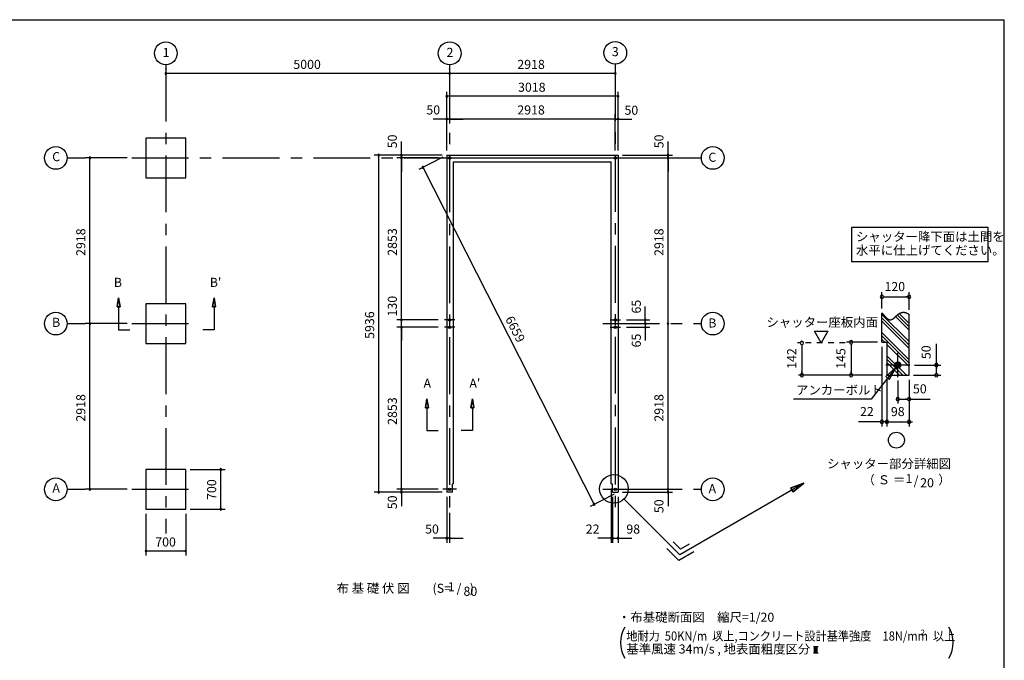
# Model space of a CAD drawing. Extents: x 868 to 32815, y 310 to 22484.
# Drawn here: x 15417 to 32764, y 11203 to 22484 of the extents above; entities that cross this region are included whole.
import ezdxf
from ezdxf.enums import TextEntityAlignment as Align

# ---------------------------------------------------------------- set-up
doc = ezdxf.new("R2010")
doc.units = 0
doc.header["$LTSCALE"] = 80
doc.header["$MEASUREMENT"] = 0
doc.linetypes.add('CENTER2', pattern=[20, 12.5, -2.5, 2.5, -2.5])
doc.linetypes.add('DASHED1', pattern=[2.5, 1.25, -1.25])
doc.layers.get('0').update_dxf_attribs({"linetype": 'CONTINUOUS'})
for name, color, linetype in [('0-1', 7, 'CONTINUOUS'), ('0-2', 7, 'CONTINUOUS'), ('0-4', 7, 'CONTINUOUS'), ('0-5', 7, 'CONTINUOUS'), ('0-6', 7, 'CONTINUOUS'), ('0-9', 7, 'CONTINUOUS'), ('0-A', 7, 'CONTINUOUS'), ('0-B', 7, 'CONTINUOUS'), ('2-0', 7, 'CONTINUOUS'), ('3-0', 7, 'CONTINUOUS'), ('HIKIDASHI', 6, 'CONTINUOUS'), ('SUNPOU', 4, 'CONTINUOUS'), ('WAKUSEN-01', 50, 'CONTINUOUS')]:
    doc.layers.add(name, color=color, linetype=linetype)
doc.styles.add('01', font='ROMANS', dxfattribs={"height": 3, "bigfont": 'BIGFONT'})
doc.styles.get("Standard").update_dxf_attribs({"font": 'txt', "bigfont": 'BIGFONT'})

msp = doc.modelspace()

# ---------------------------------------------------------------- linework, layer by layer
at = {"color": 0, "linetype": 'ByBlock'}
for centre, start, end in [((17992, 21537), 0, 180), ((17992, 21537), 180, 0), ((22992, 21537), 0, 180), ((22992, 21537), 180, 0), ((25910, 21537), 0, 180), ((25910, 21537), 0, 180), ((25910, 21537), 180, 0), ((25910, 21537), 180, 0), ((22942, 21135), 0, 180), ((22942, 21135), 180, 0), ((25960, 21135), 0, 180), ((25960, 21135), 180, 0), ((22942, 20735), 0, 180), ((22942, 20735), 180, 0), ((22992, 20735), 0, 180), ((22992, 20735), 0, 180), ((22992, 20735), 180, 0), ((22992, 20735), 180, 0), ((25910, 20735), 0, 180), ((25910, 20735), 0, 180), ((25910, 20735), 180, 0), ((25910, 20735), 180, 0), ((25960, 20735), 0, 180), ((25960, 20735), 180, 0), ((16653, 20050), 90, 270), ((16653, 20050), 270, 90), ((21742, 20100), 90, 270), ((21742, 20100), 270, 90), ((22142, 20100), 90, 270), ((22142, 20050), 90, 270), ((22142, 20050), 90, 270), ((22142, 20100), 270, 90), ((22142, 20050), 270, 90), ((22142, 20050), 270, 90), ((26839, 20100), 90, 270), ((26839, 20050), 90, 270), ((26839, 20050), 90, 270), ((26839, 20100), 270, 90), ((26839, 20050), 270, 90), ((26839, 20050), 270, 90), ((22519, 19885), 116.9498, 296.9498), ((22519, 19885), 296.9498, 116.9498), ((22142, 17197), 90, 270), ((22142, 17197), 90, 270), ((22142, 17197), 270, 90), ((22142, 17197), 270, 90), ((26439, 17197), 90, 270), ((26439, 17197), 270, 90), ((16653, 17132), 90, 270), ((16653, 17132), 90, 270), ((16653, 17132), 270, 90), ((16653, 17132), 270, 90), ((22142, 17067), 90, 270), ((22142, 17067), 90, 270), ((22142, 17067), 270, 90), ((22142, 17067), 270, 90), ((26439, 17132), 90, 270), ((26439, 17132), 90, 270), ((26439, 17067), 90, 270), ((26439, 17132), 270, 90), ((26439, 17132), 270, 90), ((26439, 17067), 270, 90), ((26839, 17132), 90, 270), ((26839, 17132), 90, 270), ((26839, 17132), 270, 90), ((26839, 17132), 270, 90), ((18959, 14564), 90, 270), ((18959, 14564), 270, 90), ((16653, 14214), 90, 270), ((16653, 14214), 270, 90), ((22142, 14214), 90, 270), ((22142, 14214), 90, 270), ((22142, 14214), 270, 90), ((22142, 14214), 270, 90), ((26839, 14214), 90, 270), ((26839, 14214), 90, 270), ((26839, 14214), 270, 90), ((26839, 14214), 270, 90), ((21742, 14164), 90, 270), ((21742, 14164), 270, 90), ((22142, 14164), 90, 270), ((22142, 14164), 270, 90), ((26839, 14164), 90, 270), ((26839, 14164), 270, 90), ((18959, 13864), 90, 270), ((18959, 13864), 270, 90), ((25537, 13949), 116.9498, 296.9498), ((25537, 13949), 296.9498, 116.9498), ((22942, 13354), 0, 180), ((22992, 13354), 0, 180), ((25840, 13354), 0, 180), ((25862, 13354), 0, 180), ((25862, 13354), 0, 180), ((25960, 13354), 0, 180), ((22942, 13354), 180, 0), ((22992, 13354), 180, 0), ((25840, 13354), 180, 0), ((25862, 13354), 180, 0), ((25862, 13354), 180, 0), ((25960, 13354), 180, 0), ((17642, 13127), 0, 180), ((17642, 13127), 180, 0), ((18342, 13127), 0, 180), ((18342, 13127), 180, 0)]:
    msp.add_arc(centre, 15, start, end, dxfattribs=at)
at = {"layer": '0-1', "color": 3, "linetype": 'Continuous'}
for p, q in [((22942, 20100), (22942, 14164)), ((22942, 20100), (25960, 20100)), ((23062, 14309), (23062, 19980)), ((23062, 19980), (25840, 19980)), ((25840, 14309), (25840, 19980)), ((25960, 20100), (25960, 14164)), ((23040, 14164), (23040, 14309)), ((23062, 14309), (23040, 14309)), ((25840, 14309), (25862, 14309)), ((25862, 14164), (25862, 14309)), ((23040, 14164), (22942, 14164)), ((25862, 14164), (25960, 14164))]:
    msp.add_line(p, q, dxfattribs=at)
at = {"layer": '0-1', "color": 7, "linetype": 'Continuous'}
for p, q in [((30610, 17314), (30607, 17316)), ((30612, 17312), (30610, 17314)), ((30614, 17310), (30612, 17312)), ((30617, 17308), (30614, 17310)), ((30619, 17306), (30617, 17308)), ((30621, 17304), (30619, 17306)), ((30623, 17301), (30621, 17304)), ((30626, 17299), (30623, 17301)), ((30628, 17297), (30626, 17299)), ((30630, 17295), (30628, 17297)), ((30632, 17293), (30630, 17295)), ((30635, 17290), (30632, 17293)), ((30637, 17288), (30635, 17290)), ((30639, 17286), (30637, 17288)), ((30641, 17283), (30639, 17286)), ((30644, 17281), (30641, 17283)), ((30646, 17279), (30644, 17281)), ((30648, 17276), (30646, 17279)), ((30650, 17274), (30648, 17276)), ((30652, 17272), (30650, 17274)), ((30655, 17269), (30652, 17272)), ((30657, 17267), (30655, 17269)), ((30659, 17264), (30657, 17267)), ((30661, 17262), (30659, 17264)), ((30663, 17260), (30661, 17262)), ((30666, 17257), (30663, 17260)), ((30668, 17255), (30666, 17257)), ((30670, 17253), (30668, 17255)), ((30672, 17250), (30670, 17253)), ((30674, 17248), (30672, 17250)), ((30677, 17246), (30674, 17248)), ((30679, 17243), (30677, 17246)), ((30681, 17241), (30679, 17243)), ((30683, 17239), (30681, 17241)), ((30685, 17237), (30683, 17239)), ((30687, 17234), (30685, 17237)), ((30689, 17232), (30687, 17234)), ((30692, 17230), (30689, 17232)), ((30694, 17228), (30692, 17230)), ((30696, 17226), (30694, 17228)), ((30698, 17224), (30696, 17226)), ((30700, 17222), (30698, 17224)), ((30702, 17220), (30700, 17222)), ((30704, 17218), (30702, 17220)), ((30706, 17216), (30704, 17218)), ((30708, 17215), (30706, 17216)), ((30711, 17213), (30708, 17215)), ((30713, 17211), (30711, 17213)), ((30715, 17210), (30713, 17211)), ((30717, 17208), (30715, 17210)), ((30719, 17207), (30717, 17208)), ((30721, 17205), (30719, 17207)), ((30723, 17204), (30721, 17205)), ((30725, 17203), (30723, 17204)), ((30727, 17201), (30725, 17203)), ((30729, 17200), (30727, 17201)), ((30731, 17199), (30729, 17200)), ((30733, 17198), (30731, 17199)), ((30735, 17197), (30733, 17198)), ((30737, 17196), (30735, 17197)), ((30739, 17196), (30737, 17196)), ((30741, 17195), (30739, 17196)), ((30743, 17195), (30741, 17195)), ((30745, 17194), (30743, 17195)), ((30747, 17194), (30745, 17194)), ((30749, 17193), (30747, 17194)), ((30751, 17193), (30749, 17193)), ((30753, 17193), (30751, 17193)), ((30755, 17193), (30753, 17193)), ((30757, 17193), (30755, 17193)), ((30759, 17193), (30757, 17193)), ((30761, 17194), (30759, 17193)), ((30763, 17194), (30761, 17194)), ((30765, 17194), (30763, 17194)), ((30767, 17195), (30765, 17194)), ((30769, 17195), (30767, 17195)), ((30771, 17196), (30769, 17195)), ((30773, 17197), (30771, 17196)), ((30775, 17198), (30773, 17197)), ((30777, 17198), (30775, 17198)), ((30779, 17199), (30777, 17198)), ((30781, 17200), (30779, 17199)), ((30783, 17201), (30781, 17200)), ((30785, 17202), (30783, 17201)), ((30787, 17204), (30785, 17202)), ((30789, 17205), (30787, 17204)), ((30791, 17206), (30789, 17205)), ((30793, 17207), (30791, 17206)), ((30795, 17209), (30793, 17207)), ((30797, 17210), (30795, 17209)), ((30799, 17212), (30797, 17210)), ((30801, 17213), (30799, 17212)), ((30803, 17215), (30801, 17213)), ((30805, 17216), (30803, 17215)), ((30807, 17218), (30805, 17216)), ((30809, 17220), (30807, 17218)), ((30811, 17222), (30809, 17220)), ((30814, 17223), (30811, 17222)), ((30816, 17225), (30814, 17223)), ((30818, 17227), (30816, 17225)), ((30820, 17229), (30818, 17227)), ((30822, 17231), (30820, 17229)), ((30824, 17233), (30822, 17231)), ((30826, 17235), (30824, 17233)), ((30828, 17237), (30826, 17235)), ((30830, 17238), (30828, 17237)), ((30833, 17240), (30830, 17238)), ((30835, 17243), (30833, 17240)), ((30837, 17245), (30835, 17243)), ((30839, 17247), (30837, 17245)), ((30841, 17249), (30839, 17247)), ((30843, 17251), (30841, 17249)), ((30846, 17253), (30843, 17251)), ((30848, 17255), (30846, 17253)), ((30850, 17257), (30848, 17255)), ((30852, 17259), (30850, 17257)), ((30855, 17261), (30852, 17259)), ((30857, 17263), (30855, 17261)), ((30859, 17265), (30857, 17263)), ((30862, 17267), (30859, 17265)), ((30864, 17269), (30862, 17267)), ((30866, 17272), (30864, 17269)), ((30869, 17274), (30866, 17272)), ((30871, 17276), (30869, 17274)), ((30873, 17278), (30871, 17276)), ((30876, 17280), (30873, 17278)), ((30878, 17282), (30876, 17280)), ((30881, 17284), (30878, 17282)), ((30883, 17286), (30881, 17284)), ((30886, 17288), (30883, 17286)), ((30888, 17289), (30886, 17288)), ((30891, 17291), (30888, 17289)), ((30893, 17293), (30891, 17291)), ((30896, 17295), (30893, 17293)), ((30899, 17297), (30896, 17295)), ((30901, 17299), (30899, 17297)), ((30904, 17300), (30901, 17299)), ((30907, 17302), (30904, 17300)), ((30909, 17304), (30907, 17302)), ((30912, 17305), (30909, 17304)), ((30915, 17307), (30912, 17305)), ((30918, 17308), (30915, 17307)), ((30920, 17310), (30918, 17308)), ((30923, 17311), (30920, 17310)), ((30926, 17313), (30923, 17311)), ((30929, 17314), (30926, 17313)), ((30932, 17315), (30929, 17314)), ((30935, 17316), (30932, 17315)), ((30938, 17318), (30935, 17316)), ((30941, 17319), (30938, 17318)), ((30944, 17320), (30941, 17319)), ((30947, 17321), (30944, 17320)), ((30950, 17322), (30947, 17321)), ((30953, 17322), (30950, 17322)), ((30956, 17323), (30953, 17322)), ((30959, 17324), (30956, 17323)), ((30962, 17324), (30959, 17324)), ((30965, 17325), (30962, 17324)), ((30969, 17325), (30965, 17325)), ((30972, 17326), (30969, 17325)), ((30975, 17326), (30972, 17326)), ((30978, 17326), (30975, 17326)), ((30982, 17327), (30978, 17326)), ((30985, 17327), (30982, 17327)), ((30989, 17327), (30985, 17327)), ((30992, 17326), (30989, 17327)), ((30996, 17326), (30992, 17326)), ((30999, 17326), (30996, 17326)), ((31003, 17326), (30999, 17326)), ((31006, 17325), (31003, 17326)), ((31010, 17325), (31006, 17325)), ((31014, 17324), (31010, 17325)), ((31017, 17323), (31014, 17324)), ((31021, 17322), (31017, 17323)), ((31025, 17321), (31021, 17322)), ((31029, 17320), (31025, 17321)), ((31032, 17319), (31029, 17320)), ((31036, 17318), (31032, 17319)), ((31040, 17316), (31036, 17318)), ((31044, 17315), (31040, 17316)), ((31048, 17313), (31044, 17315)), ((31052, 17312), (31048, 17313)), ((31056, 17310), (31052, 17312)), ((31060, 17308), (31056, 17310)), ((31064, 17307), (31060, 17308)), ((31068, 17305), (31064, 17307)), ((31072, 17303), (31068, 17305)), ((31076, 17301), (31072, 17303)), ((31080, 17299), (31076, 17301)), ((31084, 17297), (31080, 17299)), ((31087, 17295), (31084, 17297))]:
    msp.add_line(p, q, dxfattribs=at)
at = {"layer": '0-2', "color": 3, "linetype": 'Continuous'}
msp.add_circle((30887, 16403), 52, dxfattribs=at)
at = {"layer": '0-4', "color": 6, "linetype": 'Continuous'}
for p, q in [((17160, 17585), (17133, 17425)), ((17133, 17425), (17160, 17585)), ((17187, 17425), (17160, 17585)), ((17160, 17585), (17187, 17425)), ((18816, 17425), (18843, 17585)), ((18843, 17585), (18816, 17425)), ((18843, 17585), (18869, 17425)), ((18869, 17425), (18843, 17585)), ((17187, 17425), (17133, 17425)), ((17133, 17425), (17187, 17425)), ((17160, 17425), (17160, 17025)), ((18816, 17425), (18869, 17425)), ((18869, 17425), (18816, 17425)), ((18843, 17425), (18843, 17025)), ((17160, 17025), (17360, 17025)), ((18843, 17025), (18642, 17025)), ((22592, 15808), (22565, 15648)), ((22565, 15648), (22592, 15808)), ((22618, 15648), (22592, 15808)), ((22592, 15808), (22618, 15648)), ((23365, 15648), (23392, 15808)), ((23392, 15808), (23365, 15648)), ((23392, 15808), (23418, 15648)), ((23418, 15648), (23392, 15808)), ((22618, 15648), (22565, 15648)), ((22565, 15648), (22618, 15648)), ((22592, 15648), (22592, 15248)), ((23365, 15648), (23418, 15648)), ((23418, 15648), (23365, 15648)), ((23392, 15648), (23392, 15248)), ((22592, 15248), (22792, 15248)), ((23392, 15248), (23192, 15248)), ((23112, 14214), (22872, 14214)), ((25790, 14214), (26030, 14214))]:
    msp.add_line(p, q, dxfattribs=at)
for centre in [(22992, 20050), (25910, 20050), (25910, 20050), (22992, 17197), (25910, 17197), (22992, 17067), (25910, 17067), (22992, 14214), (25910, 14214)]:
    msp.add_circle(centre, 20, dxfattribs=at)
at = {"layer": '0-5', "color": 4, "linetype": 'Continuous'}
for p, q in [((30607, 17396), (30607, 17684)), ((30637, 17604), (30667, 17604)), ((30647, 17604), (31047, 17604)), ((31057, 17604), (31027, 17604)), ((31087, 17375), (31087, 17684)), ((29537, 16791), (29417, 16999)), ((29417, 16999), (29657, 16999)), ((29657, 16999), (29537, 16791)), ((29199, 16761), (29199, 16731)), ((29199, 16751), (29199, 16263)), ((30527, 16803), (29985, 16803)), ((30065, 16773), (30065, 16743)), ((30065, 16763), (30065, 16263)), ((30607, 16723), (30607, 15323)), ((31567, 16403), (31567, 16776)), ((30888, 16351), (30835, 16404)), ((30897, 16352), (30836, 16413)), ((30893, 16352), (30836, 16409)), ((30882, 16352), (30836, 16398)), ((30902, 16353), (30837, 16418)), ((30876, 16353), (30837, 16392)), ((30906, 16355), (30839, 16422)), ((30868, 16355), (30839, 16384)), ((30909, 16356), (30840, 16425)), ((30913, 16358), (30842, 16429)), ((30916, 16360), (30844, 16432)), ((30919, 16362), (30846, 16435)), ((30856, 16362), (30846, 16371)), ((30922, 16365), (30849, 16438)), ((30925, 16367), (30851, 16441)), ((30927, 16370), (30854, 16443)), ((30930, 16373), (30857, 16446)), ((30932, 16376), (30860, 16448)), ((30934, 16380), (30864, 16450)), ((30935, 16383), (30867, 16451)), ((30937, 16387), (30871, 16453)), ((30938, 16391), (30875, 16454)), ((30939, 16396), (30880, 16455)), ((30939, 16400), (30885, 16455)), ((30939, 16406), (30890, 16455)), ((30939, 16412), (30896, 16455)), ((30937, 16419), (30903, 16453)), ((30933, 16428), (30912, 16449)), ((31179, 16403), (31647, 16403)), ((31567, 16433), (31567, 16403)), ((31567, 16403), (31567, 16433)), ((31567, 16403), (31567, 16373)), ((31567, 16373), (31567, 16403)), ((31567, 16373), (31567, 16343)), ((31567, 16263), (31567, 16363)), ((30607, 16223), (29139, 16223)), ((29199, 16253), (29199, 16283)), ((30065, 16253), (30065, 16283)), ((30695, 16143), (30695, 15323)), ((31087, 16143), (31087, 15643)), ((31087, 16143), (31087, 15323)), ((31167, 16223), (31647, 16223)), ((31567, 16253), (31567, 16283)), ((30887, 16131), (30887, 15723)), ((30917, 15803), (30947, 15803)), ((30927, 15803), (31047, 15803)), ((31057, 15803), (31027, 15803)), ((31087, 15803), (31460, 15803)), ((30567, 15403), (30195, 15403)), ((30577, 15403), (30547, 15403)), ((30647, 15403), (30607, 15403)), ((30695, 15403), (30607, 15403)), ((30657, 15403), (30627, 15403)), ((30695, 15403), (31087, 15403)), ((30725, 15403), (30755, 15403)), ((30735, 15403), (30775, 15403)), ((31117, 15403), (31147, 15403))]:
    msp.add_line(p, q, dxfattribs=at)
at = {"layer": '0-5', "color": 4, "linetype": 'DASHED1'}
msp.add_line((29959, 16791), (29119, 16791), dxfattribs=at)
at = {"layer": '0-5', "color": 4, "linetype": 'Continuous'}
for centre, radius in [((17992, 21892), 200), ((22992, 21892), 200), ((25910, 21901), 200), ((16053, 20050), 200), ((27627, 20050), 200), ((16053, 17132), 200), ((27627, 17132), 200), ((30863, 15080), 140), ((16053, 14214), 200), ((27627, 14214), 200)]:
    msp.add_circle(centre, radius, dxfattribs=at)
for centre, start, end in [((30607, 17604), 0, 180), ((30607, 17604), 180, 0), ((31087, 17604), 0, 180), ((31087, 17604), 180, 0), ((30065, 16803), 90, 270), ((30065, 16803), 270, 90), ((29199, 16791), 90, 270), ((29199, 16791), 270, 90), ((31567, 16403), 90, 270), ((31567, 16403), 270, 90), ((29199, 16223), 90, 270), ((29199, 16223), 270, 90), ((30065, 16223), 90, 270), ((30065, 16223), 270, 90), ((31567, 16223), 90, 270), ((31567, 16223), 270, 90), ((30887, 15803), 0, 180), ((30887, 15803), 180, 0), ((31087, 15803), 0, 180), ((31087, 15803), 180, 0), ((30607, 15403), 0, 180), ((30607, 15403), 180, 0), ((30695, 15403), 0, 180), ((30695, 15403), 0, 180), ((30695, 15403), 180, 0), ((30695, 15403), 180, 0), ((31087, 15403), 0, 180), ((31087, 15403), 180, 0)]:
    msp.add_arc(centre, 30, start, end, dxfattribs=at)
at = {"layer": '0-6', "color": 6, "linetype": 'Continuous'}
for p, q in [((30855, 16362), (30416, 15803)), ((30676, 16199), (30855, 16362)), ((30855, 16362), (30676, 16199)), ((30855, 16362), (30738, 16149)), ((30738, 16149), (30855, 16362)), ((30676, 16199), (30738, 16149)), ((30738, 16149), (30676, 16199)), ((30416, 15803), (29048, 15803)), ((29231, 14324), (27045, 13062)), ((29003, 14239), (29231, 14324)), ((29231, 14324), (29003, 14239)), ((29003, 14239), (29043, 14170)), ((29043, 14170), (29003, 14239)), ((29231, 14324), (29043, 14170)), ((29043, 14170), (29231, 14324))]:
    msp.add_line(p, q, dxfattribs=at)
at = {"layer": '0-9', "color": 6, "linetype": 'Continuous'}
for p, q in [((31087, 16815), (30607, 17295)), ((31087, 16755), (30607, 17235)), ((31087, 16695), (30607, 17175)), ((31087, 17015), (30848, 17255)), ((31087, 17075), (30880, 17283)), ((31087, 17135), (30916, 17307)), ((31087, 16495), (30607, 16975)), ((31087, 16435), (30607, 16915)), ((30659, 16803), (30607, 16855)), ((31087, 16375), (30695, 16767)), ((31039, 16223), (30695, 16567)), ((30979, 16223), (30695, 16507)), ((30919, 16223), (30695, 16447))]:
    msp.add_line(p, q, dxfattribs=at)
at = {"layer": '0-A', "color": 4, "linetype": 'Continuous'}
for p, q in [((30607, 16803), (30607, 17316)), ((31087, 16223), (31087, 17295)), ((30607, 16803), (30695, 16803)), ((30695, 16223), (31087, 16223))]:
    msp.add_line(p, q, dxfattribs=at)
at = {"layer": '0-B', "color": 3, "linetype": 'Continuous'}
for p, q in [((30887, 16191), (30887, 16615)), ((31099, 16403), (30675, 16403))]:
    msp.add_line(p, q, dxfattribs=at)
at = {"layer": '2-0', "color": 6, "linetype": 'CENTER2'}
for p, q in [((17992, 21692), (17992, 13436)), ((22992, 21692), (22992, 13883)), ((25910, 21701), (25910, 13883)), ((16253, 20050), (16573, 20050)), ((17392, 20050), (27427, 20050)), ((22872, 20050), (27427, 20050)), ((23085, 17197), (22899, 17197)), ((25817, 17197), (26003, 17197)), ((16253, 17132), (16573, 17132)), ((17392, 17132), (18592, 17132)), ((23085, 17067), (22899, 17067)), ((25690, 17132), (27427, 17132)), ((25817, 17067), (26003, 17067)), ((16253, 14214), (16573, 14214)), ((17392, 14214), (18592, 14214)), ((25690, 14214), (27427, 14214))]:
    msp.add_line(p, q, dxfattribs=at)
at = {"layer": '2-0', "color": 3, "linetype": 'Continuous'}
for p, q in [((18342, 20400), (17642, 20400)), ((17642, 20400), (17642, 19700)), ((18342, 19700), (18342, 20400)), ((17642, 19700), (18342, 19700)), ((18342, 17482), (17642, 17482)), ((17642, 17482), (17642, 16782)), ((18342, 16782), (18342, 17482)), ((17642, 16782), (18342, 16782)), ((18342, 14564), (17642, 14564)), ((17642, 14564), (17642, 13864)), ((18342, 13864), (18342, 14564)), ((17642, 13864), (18342, 13864))]:
    msp.add_line(p, q, dxfattribs=at)
at = {"layer": '2-0', "color": 6, "linetype": 'Continuous'}
for p, q in [((26064, 14043), (27045, 13062)), ((27058, 13162), (26932, 13288)), ((27213, 13251), (27058, 13162)), ((27032, 12962), (26819, 13175)), ((27293, 13113), (27032, 12962))]:
    msp.add_line(p, q, dxfattribs=at)
at = {"layer": '2-0', "color": 4, "linetype": 'Continuous'}
for p, q in [((29401, 11449), (29483, 11449)), ((29417, 11334), (29417, 11449)), ((29442, 11334), (29442, 11449)), ((29466, 11334), (29466, 11449)), ((29401, 11334), (29483, 11334))]:
    msp.add_line(p, q, dxfattribs=at)
at = {"layer": '2-0', "color": 6, "linetype": 'Continuous'}
msp.add_circle((25886, 14222), 252, dxfattribs=at)
at = {"layer": '3-0', "color": 4, "linetype": 'Continuous'}
for centre, start, end in [((26500, 11514), 147.1785, 212.8215), ((31365, 11514), 327.1785, 32.8215)]:
    msp.add_arc(centre, 500, start, end, dxfattribs=at)
at = {"layer": 'HIKIDASHI'}
for p, q in [((32482, 18824), (30071, 18824)), ((30071, 18824), (30071, 18224)), ((32482, 18224), (32482, 18824)), ((30071, 18224), (32482, 18224))]:
    msp.add_line(p, q, dxfattribs=at)
at = {"layer": 'SUNPOU', "color": 4, "linetype": 'Continuous'}
for p, q in [((17992, 21615), (17992, 21617)), ((22992, 21537), (17992, 21537)), ((22992, 21615), (22992, 21617)), ((25910, 21537), (22992, 21537)), ((22942, 20180), (22942, 21215)), ((25960, 20180), (25960, 21215)), ((25960, 21135), (22942, 21135)), ((25910, 20180), (25910, 20824)), ((25960, 20180), (25960, 20824)), ((22942, 20735), (22702, 20735)), ((22942, 20180), (22942, 20815)), ((22992, 20735), (22942, 20735)), ((22992, 20810), (22992, 20655)), ((22992, 20810), (22992, 20655)), ((22992, 20735), (23232, 20735)), ((25910, 20735), (22992, 20735)), ((25910, 20735), (25670, 20735)), ((25910, 20260), (25910, 20815)), ((25910, 20735), (25960, 20735)), ((25960, 20735), (26200, 20735)), ((22142, 20100), (22142, 20340)), ((26839, 20100), (26839, 20340)), ((17312, 20050), (16573, 20050)), ((16653, 17132), (16653, 20050)), ((22862, 20100), (21662, 20100)), ((21742, 14164), (21742, 20100)), ((22862, 20100), (22062, 20100)), ((22792, 20050), (22062, 20050)), ((22792, 20050), (22062, 20050)), ((22142, 20050), (22142, 20100)), ((22142, 20050), (22142, 19810)), ((22142, 17197), (22142, 20050)), ((22870, 20063), (22447, 19848)), ((26040, 20100), (26919, 20100)), ((26839, 20050), (26839, 20100)), ((26839, 20050), (26839, 19810)), ((26839, 17132), (26839, 20050)), ((22519, 19885), (25537, 13949)), ((22142, 17197), (22142, 17432)), ((26439, 17197), (26439, 17432)), ((26439, 17132), (26439, 17372)), ((22792, 17197), (22062, 17197)), ((22792, 17197), (22062, 17197)), ((22142, 17067), (22142, 17197)), ((26110, 17197), (26519, 17197)), ((26439, 17132), (26439, 17197)), ((17312, 17132), (16573, 17132)), ((17312, 17132), (16573, 17132)), ((16653, 14214), (16653, 17132)), ((22792, 17067), (22062, 17067)), ((22792, 17067), (22062, 17067)), ((22142, 14214), (22142, 17067)), ((22142, 17067), (22142, 16832)), ((26110, 17067), (26519, 17067)), ((26197, 17132), (26519, 17132)), ((26197, 17132), (26519, 17132)), ((26439, 17132), (26439, 16892)), ((26439, 17132), (26439, 17067)), ((26439, 17067), (26439, 16832)), ((26839, 14214), (26839, 17132)), ((18422, 14564), (19039, 14564)), ((18959, 13864), (18959, 14564)), ((22142, 14214), (22142, 14454)), ((26839, 14214), (26839, 14454)), ((25840, 14229), (25840, 13274)), ((17312, 14214), (16573, 14214)), ((22862, 14164), (21662, 14164)), ((22792, 14214), (22062, 14214)), ((22792, 14214), (22062, 14214)), ((22862, 14164), (22062, 14164)), ((22142, 14214), (22142, 14164)), ((22142, 14164), (22142, 13919)), ((22942, 14079), (22942, 13274)), ((25888, 14127), (25465, 13912)), ((25862, 14079), (25862, 13274)), ((25960, 14079), (25960, 13274)), ((26040, 14214), (26919, 14214)), ((26040, 14214), (26919, 14214)), ((26040, 14164), (26919, 14164)), ((26839, 14164), (26839, 14214)), ((26839, 14164), (26839, 13919)), ((17642, 13784), (17642, 13047)), ((18342, 13784), (18342, 13047)), ((18422, 13864), (19039, 13864)), ((22992, 13803), (22992, 13274)), ((22942, 13354), (22702, 13354)), ((22992, 13354), (22942, 13354)), ((22992, 13354), (23232, 13354)), ((25840, 13354), (25600, 13354)), ((25862, 13354), (25620, 13354)), ((25862, 13354), (25840, 13354)), ((25862, 13354), (26100, 13354)), ((25862, 13354), (25960, 13354)), ((25960, 13354), (26200, 13354)), ((18342, 13127), (17642, 13127))]:
    msp.add_line(p, q, dxfattribs=at)
at = {"layer": 'SUNPOU'}
msp.add_line((30695, 16803), (30695, 16223), dxfattribs=at)
at = {"layer": 'WAKUSEN-01'}
for p in [(868, 22484), (32764, 828)]:
    msp.add_line(p, (32764, 22484), dxfattribs=at)

# ---------------------------------------------------------------- texts
at = {"color": 7, "linetype": 'Continuous'}
for s, p in [('5000', (20238, 21617)), ('2918', (24184, 21617)), ('3018', (24197, 21215)), ('50', (22582, 20815)), ('2918', (24184, 20815)), ('50', (26072, 20810)), ('50', (22560, 13434)), ('22', (25390, 13434)), ('98', (26105, 13434)), ('700', (17805, 13207))]:
    msp.add_text(s, height=160, dxfattribs=at).set_placement(p)
for s, p in [('50', (22062, 20220)), ('50', (26759, 20220)), ('2918', (16573, 18324)), ('2853', (22062, 18327)), ('2918', (26759, 18324)), ('130', (22062, 17258)), ('65', (26360, 17310)), ('5936', (21662, 16863)), ('65', (26360, 16713)), ('2918', (16573, 15406)), ('2853', (22062, 15349)), ('2918', (26759, 15406)), ('700', (18879, 14027)), ('50', (22062, 13864)), ('50', (26759, 13795))]:
    msp.add_text(s, height=160, rotation=90, dxfattribs=at).set_placement(p)
at = {"layer": '0-4', "color": 7, "linetype": 'Continuous'}
for s, p in [('B', (17147, 17838)), ("B'", (18868, 17838)), ('A', (22598, 16061)), ("A'", (23436, 16061))]:
    msp.add_text(s, height=160, dxfattribs=at).set_placement(p, align=Align.MIDDLE)
at = {"layer": '0-5', "color": 7, "linetype": 'Continuous'}
for s, p in [('1', (17997, 21887)), ('2', (22997, 21887)), ('3', (25910, 21901)), ('C', (16059, 20052)), ('C', (27620, 20041)), ('120', (30834, 17764)), ('B', (16059, 17134)), ('B', (27620, 17123)), ('50', (31275, 15963)), ('22', (30343, 15563)), ('98', (30887, 15563)), ('シャッター部分詳細図', (30733, 14645)), ('（ Ｓ ＝ \u3000\u3000  ）', (31043, 14361)), ('1', (31085, 14383)), ('/', (31209, 14346)), ('20', (31403, 14309)), ('A', (16059, 14216)), ('A', (27620, 14205))]:
    msp.add_text(s, height=160, dxfattribs=at).set_placement(p, align=Align.MIDDLE)
for s, p in [('142', (29039, 16517)), ('145', (29905, 16517)), ('50', (31407, 16628))]:
    msp.add_text(s, height=160, rotation=90, dxfattribs=at).set_placement(p, align=Align.MIDDLE)
at = {"layer": '0-6', "color": 7, "linetype": 'Continuous'}
for s, p in [('シャッター座板内面', (28574, 17076)), ('アンカーボルト', (29095, 15883))]:
    msp.add_text(s, height=160, dxfattribs=at).set_placement(p)
at = {"layer": '2-0', "color": 7, "linetype": 'Continuous'}
msp.add_text('布 基 礎 伏 図', height=160, rotation=0.0003, dxfattribs=at).set_placement((21642, 12451), align=Align.MIDDLE)
for s, p in [('(S=  /   )', (23055, 12451)), ('1', (23021, 12478)), ('80', (23357, 12398))]:
    msp.add_text(s, height=160, dxfattribs=at).set_placement(p, align=Align.MIDDLE)
msp.add_text('・布基礎断面図\u3000縮尺=1/20', height=160, dxfattribs=at).set_placement((25958, 11882))
msp.add_text('基準風速 34m/s , 地表面粗度区分', height=160, rotation=359.9998, dxfattribs=at).set_placement((26105, 11322))
at = {"layer": '3-0', "color": 7, "linetype": 'Continuous', "width": 0.9}
msp.add_text('地耐力  50KN/m  以上,コンクリート設計基準強度\u300018N/mm  以上', height=160, dxfattribs=at).set_placement((26105, 11551))
at = {"layer": '3-0', "color": 7, "linetype": 'Continuous'}
msp.add_text('2', height=100, dxfattribs=at).set_placement((27694, 11622))
msp.add_text('2', height=100, rotation=359.9979, dxfattribs=at).set_placement((31290, 11644))
at = {"layer": 'HIKIDASHI', "style": '01'}
for s, p in [('シャッター降下面は土間を', (30151, 18584)), ('水平に仕上げてください。', (30151, 18344))]:
    msp.add_text(s, height=160, dxfattribs=at).set_placement(p)
at = {"layer": 'SUNPOU', "color": 7, "linetype": 'Continuous'}
msp.add_text('6659', height=160, rotation=296.9498, dxfattribs=at).set_placement((23966, 17214))

doc.saveas('drawing.dxf')
